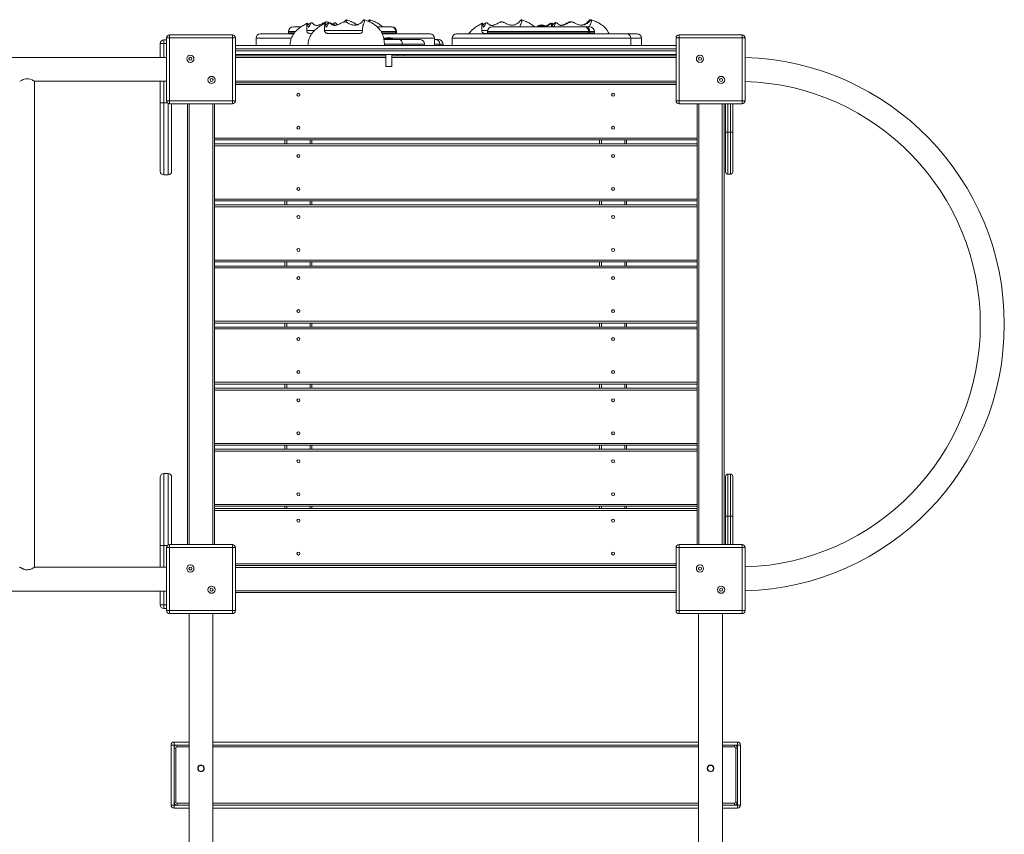
# Model space of a CAD drawing. Units: millimetres. Extents: x 22817 to 34350, y 7397 to 16833.
# Drawn here: x 28736 to 30378, y 12013 to 13371 of the extents above; entities that cross this region are included whole.
import ezdxf

# ---------------------------------------------------------------- set-up
doc = ezdxf.new("R2010")
doc.units = ezdxf.units.MM
doc.layers.add('TIPTAP', color=6, linetype='Continuous')
doc.layers.add('TIPTAP_DIM', color=9, linetype='Continuous')

# ---------------------------------------------------------------- blocks, each defined once
blk = doc.blocks.new('LM225-1_Top')
at = {"layer": 'TIPTAP', "linetype": 'Continuous', "lineweight": 15}
for p, q in [((11234.4, 479.1), (11230.5, 476.9)), ((11270.5, 476.5), (11272.4, 475.8)), ((11602.1, 479.1), (11597.7, 476.7)), ((11661.5, 483.8), (11660.6, 484.2)), ((11110.4, 460.5), (11165.9, 460.5)), ((11157.6, 464.5), (11157.6, 462.5)), ((11169.1, 464.5), (11157.6, 464.5)), ((11157.6, 462.5), (11167.4, 462.5)), ((11165.6, 472.5), (11178.5, 472.5)), ((11276.6, 461.5), (11276.7, 461.5)), ((11281.1, 467), (11281.1, 466.5)), ((11305.5, 472.5), (11329.1, 472.5)), ((11336.2, 464.5), (11311.9, 464.5)), ((11313, 462.5), (11336.2, 462.5)), ((11313.9, 460.5), (11394, 460.5)), ((11322.9, 460.5), (11322, 462.5)), ((11329.1, 472.5), (11329.8, 472.5)), ((11336.2, 464.5), (11336.2, 462.5)), ((11337.8, 464.5), (11336.2, 464.5)), ((11336.2, 462.5), (11337.8, 462.5)), ((11337.8, 462.5), (11337.8, 464.5)), ((11437.7, 460.5), (11721.3, 460.5)), ((11489.4, 464.5), (11489.4, 462.5)), ((11658.1, 464.5), (11489.4, 464.5)), ((11489.4, 462.5), (11658.1, 462.5)), ((11497.4, 472.5), (11651.1, 472.5)), ((11538.9, 461.5), (11538.9, 461.5)), ((11573, 473.8), (11573, 472.5)), ((11573, 473.8), (11586, 473.8)), ((11573.5, 462.1), (11573.5, 460.5)), ((11573.5, 462.1), (11585.5, 462.1)), ((11574.5, 462.5), (11574.5, 462.1)), ((11584.5, 462.1), (11584.5, 462.5)), ((11585.5, 460.5), (11585.5, 462.1)), ((11586, 472.5), (11586, 473.8)), ((11599.5, 461.5), (11600.8, 461.5)), ((11651.1, 472.5), (11652, 472.5)), ((11652, 472.5), (11652.6, 472.5)), ((11652.6, 472.5), (11659.7, 472.5)), ((11652.6, 472.5), (11652.6, 472.4)), ((11655, 461.5), (11655.1, 461.5)), ((11658.1, 464.5), (11658.1, 462.5)), ((11660, 464.5), (11658.1, 464.5)), ((11658.1, 462.5), (11660, 462.5)), ((11660, 462.5), (11660, 464.5)), ((11667.7, 464.5), (11660, 464.5)), ((11660, 462.5), (11667.7, 462.5)), ((11667.7, 462.5), (11667.7, 464.5)), ((11721.3, 460.5), (11739.3, 460.5)), ((10943.5, 421.5), (10943.5, 444.5)), ((10943.5, 444.5), (10949.5, 444.5)), ((10949.5, 450.5), (10949.5, 444.5)), ((10949.5, 450.5), (10954, 450.5)), ((10949.5, 444.5), (10949.5, 421.5)), ((10954, 444.5), (10949.5, 444.5)), ((10954, 349), (10954, 454)), ((10959, 454), (10954, 454)), ((10959, 454), (10959, 459)), ((10959, 459), (11064, 459)), ((11064, 454), (10959, 454)), ((10959, 454), (10959, 349)), ((11064, 459), (11064, 454)), ((11069, 454), (11064, 454)), ((11064, 349), (11064, 454)), ((11069, 454), (11069, 349)), ((11103.4, 453.5), (11103.4, 441.5)), ((11162.3, 453.5), (11103.4, 453.5)), ((11319.3, 453.5), (11316.2, 453.5)), ((11316.5, 451.5), (11317.8, 451.5)), ((11317.8, 451.5), (11342.2, 451.5)), ((11318.1, 452.8), (11318.1, 451.5)), ((11318.1, 452.8), (11331.1, 452.8)), ((11401, 453.5), (11329.9, 453.5)), ((11331.1, 451.5), (11331.1, 452.8)), ((11342.2, 451.5), (11376.3, 451.5)), ((11401, 441.5), (11401, 453.5)), ((11401, 451.5), (11402.2, 451.5)), ((11402.2, 451.5), (11407.2, 451.5)), ((11430.7, 453.5), (11430.7, 441.5)), ((11728.3, 453.5), (11430.7, 453.5)), ((11728.3, 441.5), (11728.3, 453.5)), ((11746.3, 453.5), (11728.3, 453.5)), ((11746.3, 441.5), (11746.3, 453.5)), ((11804, 349), (11804, 454)), ((11809, 454), (11804, 454)), ((11809, 454), (11809, 459)), ((11809, 459), (11914, 459)), ((11809, 454), (11809, 349)), ((11914, 454), (11809, 454)), ((11914, 459), (11914, 454)), ((11919, 454), (11914, 454)), ((11914, 349), (11914, 454)), ((11919, 454), (11919, 349)), ((11069, 441.5), (11804, 441.5)), ((11804, 435.5), (11069, 435.5)), ((11069, 432.5), (11804, 432.5)), ((11347.2, 443.5), (11317.3, 443.5)), ((11347.2, 443.5), (11347.2, 441.5)), ((11384.3, 443.5), (11347.2, 443.5)), ((11384.3, 441.5), (11384.3, 443.5)), ((11410, 443.5), (11401, 443.5)), ((11410, 443.5), (11410, 441.5)), ((11415.2, 443.5), (11410, 443.5)), ((11415.2, 441.5), (11415.2, 443.5)), ((10954, 421.5), (8989, 421.5)), ((11804, 426.5), (11069, 426.5)), ((11069, 424), (11319.6, 424)), ((11319.6, 421), (11069, 421)), ((11319.6, 426.5), (11319.6, 406.5)), ((11329.6, 406.5), (11329.6, 426.5)), ((11329.6, 424), (11804, 424)), ((11804, 421), (11329.6, 421)), ((11339.7, 426.5), (11339.7, 424)), ((11349.7, 424), (11349.7, 426.5)), ((11319.6, 406.5), (11329.6, 406.5)), ((10734, 381.5), (10954, 381.5)), ((10734, -428.6), (10734, 381.5)), ((10943.5, 345.5), (10943.5, 381.5)), ((10949.5, 381.5), (10949.5, 345.5)), ((11069, 382), (11804, 382)), ((11069, 379), (11804, 379)), ((11804, 376), (11069, 376)), ((10943.5, 345.5), (10949.5, 345.5)), ((10943.5, 231.5), (10943.5, 345.5)), ((10949.5, 345.5), (10949.5, 225.5)), ((10949.5, 345.5), (10955.4, 345.5)), ((10959, 349), (10954, 349)), ((10959, 349), (11064, 349)), ((10959, 349), (10959, 344)), ((11069, 349), (11064, 349)), ((11064, 344), (11064, 349)), ((11809, 349), (11804, 349)), ((11809, 349), (11914, 349)), ((11809, 349), (11809, 344)), ((11914, 344), (11914, 349)), ((11919, 349), (11914, 349)), ((10956.5, 225.5), (10956.5, 344.6)), ((11064, 344), (10959, 344)), ((10962.5, 344), (10962.5, 231.5)), ((10989, -391), (10989, 344)), ((10992, 344), (10992, -391)), ((11031, -391), (11031, 344)), ((11034, 287), (11034, 344)), ((11914, 344), (11809, 344)), ((11839, 287), (11839, 344)), ((11842, 344), (11842, -391)), ((11881, -391), (11881, 344)), ((11884, 344), (11884, -391)), ((11886.5, 296.5), (11886.5, 344)), ((11890.5, 344), (11890.5, 296.5)), ((11894.5, 296.5), (11894.5, 344)), ((11898.5, 344), (11898.5, 296.5)), ((11886.5, 230.5), (11886.5, 296.5)), ((11890.5, 296.5), (11886.5, 296.5)), ((11890.5, 296.5), (11890.5, 226.5)), ((11890.5, 296.5), (11894.5, 296.5)), ((11894.5, 226.5), (11894.5, 296.5)), ((11894.5, 296.5), (11898.5, 296.5)), ((11898.5, 296.5), (11898.5, 230.5)), ((11034, 287), (11839, 287)), ((11034, 284), (11034, 287)), ((11034, 284), (11034, 277.1)), ((11839, 284), (11034, 284)), ((11151.5, 277.1), (11151.5, 284)), ((11154.5, 284), (11154.5, 277.1)), ((11193.5, 277.1), (11193.5, 284)), ((11196.5, 284), (11196.5, 277.1)), ((11676.5, 277.1), (11676.5, 284)), ((11679.5, 284), (11679.5, 277.1)), ((11718.5, 277.1), (11718.5, 284)), ((11721.5, 284), (11721.5, 277.1)), ((11839, 287), (11839, 284)), ((11839, 277.1), (11839, 284)), ((11034, 277.1), (11839, 277.1)), ((11034, 274.1), (11034, 277.1)), ((11839, 274.1), (11034, 274.1)), ((11034, 185.1), (11034, 274.1)), ((11839, 277.1), (11839, 274.1)), ((11839, 274.1), (11839, 185.1)), ((10949.5, 225.5), (10956.5, 225.5)), ((11890.5, 226.5), (11894.5, 226.5)), ((11034, 182.1), (11034, 185.1)), ((11034, 185.1), (11839, 185.1)), ((11034, 182.1), (11034, 175.3)), ((11839, 182.1), (11034, 182.1)), ((11151.5, 175.3), (11151.5, 182.1)), ((11154.5, 182.1), (11154.5, 175.3)), ((11193.5, 175.3), (11193.5, 182.1)), ((11196.5, 182.1), (11196.5, 175.3)), ((11676.5, 175.3), (11676.5, 182.1)), ((11679.5, 182.1), (11679.5, 175.3)), ((11718.5, 175.3), (11718.5, 182.1)), ((11721.5, 182.1), (11721.5, 175.3)), ((11839, 185.1), (11839, 182.1)), ((11839, 175.3), (11839, 182.1)), ((11034, 175.3), (11839, 175.3)), ((11034, 172.3), (11034, 175.3)), ((11839, 172.3), (11034, 172.3)), ((11034, 83.3), (11034, 172.3)), ((11839, 175.3), (11839, 172.3)), ((11839, 172.3), (11839, 83.3)), ((11034, 80.3), (11034, 83.3)), ((11034, 83.3), (11839, 83.3)), ((11839, 83.3), (11839, 80.3)), ((11034, 80.3), (11034, 73.4)), ((11839, 80.3), (11034, 80.3)), ((11034, 73.4), (11839, 73.4)), ((11034, 70.4), (11034, 73.4)), ((11034, -18.6), (11034, 70.4)), ((11839, 70.4), (11034, 70.4)), ((11151.5, 73.4), (11151.5, 80.3)), ((11154.5, 80.3), (11154.5, 73.4)), ((11193.5, 73.4), (11193.5, 80.3)), ((11196.5, 80.3), (11196.5, 73.4)), ((11676.5, 73.4), (11676.5, 80.3)), ((11679.5, 80.3), (11679.5, 73.4)), ((11718.5, 73.4), (11718.5, 80.3)), ((11721.5, 80.3), (11721.5, 73.4)), ((11839, 73.4), (11839, 80.3)), ((11839, 73.4), (11839, 70.4)), ((11839, 70.4), (11839, -18.6)), ((11034, -18.6), (11839, -18.6)), ((11034, -21.6), (11034, -18.6)), ((11034, -21.6), (11034, -28.4)), ((11839, -21.6), (11034, -21.6)), ((11034, -28.4), (11839, -28.4)), ((11034, -31.4), (11034, -28.4)), ((11839, -31.4), (11034, -31.4)), ((11034, -31.4), (11034, -120.4)), ((11151.5, -28.4), (11151.5, -21.6)), ((11154.5, -21.6), (11154.5, -28.4)), ((11193.5, -28.4), (11193.5, -21.6)), ((11196.5, -21.6), (11196.5, -28.4)), ((11676.5, -28.4), (11676.5, -21.6)), ((11679.5, -21.6), (11679.5, -28.4)), ((11718.5, -28.4), (11718.5, -21.6)), ((11721.5, -21.6), (11721.5, -28.4)), ((11839, -18.6), (11839, -21.6)), ((11839, -28.4), (11839, -21.6)), ((11839, -28.4), (11839, -31.4)), ((11839, -120.4), (11839, -31.4)), ((11034, -120.4), (11839, -120.4)), ((11034, -123.4), (11034, -120.4)), ((11034, -123.4), (11034, -130.3)), ((11839, -123.4), (11034, -123.4)), ((11034, -130.3), (11839, -130.3)), ((11034, -133.3), (11034, -130.3)), ((11151.5, -130.3), (11151.5, -123.4)), ((11154.5, -123.4), (11154.5, -130.3)), ((11193.5, -130.3), (11193.5, -123.4)), ((11196.5, -123.4), (11196.5, -130.3)), ((11676.5, -130.3), (11676.5, -123.4)), ((11679.5, -123.4), (11679.5, -130.3)), ((11718.5, -130.3), (11718.5, -123.4)), ((11721.5, -123.4), (11721.5, -130.3)), ((11839, -120.4), (11839, -123.4)), ((11839, -130.3), (11839, -123.4)), ((11839, -130.3), (11839, -133.3)), ((11034, -222.3), (11034, -133.3)), ((11839, -133.3), (11034, -133.3)), ((11839, -133.3), (11839, -222.3)), ((11034, -222.3), (11839, -222.3)), ((11034, -225.3), (11034, -222.3)), ((11034, -225.3), (11034, -232.1)), ((11839, -225.3), (11034, -225.3)), ((11151.5, -232.1), (11151.5, -225.3)), ((11154.5, -225.3), (11154.5, -232.1)), ((11193.5, -232.1), (11193.5, -225.3)), ((11196.5, -225.3), (11196.5, -232.1)), ((11676.5, -232.1), (11676.5, -225.3)), ((11679.5, -225.3), (11679.5, -232.1)), ((11718.5, -232.1), (11718.5, -225.3)), ((11721.5, -225.3), (11721.5, -232.1)), ((11839, -222.3), (11839, -225.3)), ((11839, -232.1), (11839, -225.3)), ((11034, -232.1), (11839, -232.1)), ((11034, -235.1), (11034, -232.1)), ((11839, -235.1), (11034, -235.1)), ((11034, -324.1), (11034, -235.1)), ((11839, -232.1), (11839, -235.1)), ((11839, -235.1), (11839, -324.1)), ((10943.5, -392.5), (10943.5, -278.5)), ((10949.5, -272.5), (10949.5, -392.5)), ((10956.5, -272.5), (10949.5, -272.5)), ((10956.5, -391.7), (10956.5, -272.5)), ((10962.5, -278.5), (10962.5, -391)), ((11886.5, -343.5), (11886.5, -277.5)), ((11890.5, -273.5), (11890.5, -343.5)), ((11894.5, -273.5), (11890.5, -273.5)), ((11894.5, -343.5), (11894.5, -273.5)), ((11898.5, -277.5), (11898.5, -343.5)), ((11034, -324.1), (11839, -324.1)), ((11034, -327.1), (11034, -324.1)), ((11034, -327.1), (11034, -331)), ((11839, -327.1), (11034, -327.1)), ((11151.5, -331), (11151.5, -327.1)), ((11154.5, -327.1), (11154.5, -331)), ((11193.5, -331), (11193.5, -327.1)), ((11196.5, -327.1), (11196.5, -331)), ((11676.5, -331), (11676.5, -327.1)), ((11679.5, -327.1), (11679.5, -331)), ((11718.5, -331), (11718.5, -327.1)), ((11721.5, -327.1), (11721.5, -331)), ((11839, -324.1), (11839, -327.1)), ((11839, -331), (11839, -327.1)), ((11034, -334), (11034, -331)), ((11034, -331), (11839, -331)), ((11839, -334), (11034, -334)), ((11034, -334), (11034, -391)), ((11839, -331), (11839, -334)), ((11839, -334), (11839, -391)), ((11890.5, -343.5), (11886.5, -343.5)), ((11886.5, -391), (11886.5, -343.5)), ((11894.5, -343.5), (11890.5, -343.5)), ((11890.5, -343.5), (11890.5, -391)), ((11894.5, -343.5), (11898.5, -343.5)), ((11894.5, -391), (11894.5, -343.5)), ((11898.5, -343.5), (11898.5, -391)), ((10943.5, -392.5), (10949.5, -392.5)), ((10943.5, -428.5), (10943.5, -392.5)), ((10955.4, -392.5), (10949.5, -392.5)), ((10949.5, -392.5), (10949.5, -428.5)), ((10959, -396), (10959, -391)), ((10959, -391), (11064, -391)), ((11064, -391), (11064, -396)), ((11809, -396), (11809, -391)), ((11809, -391), (11914, -391)), ((11914, -391), (11914, -396)), ((10954, -501), (10954, -396)), ((10959, -396), (10954, -396)), ((11064, -396), (10959, -396)), ((10959, -396), (10959, -501)), ((11069, -396), (11064, -396)), ((11064, -501), (11064, -396)), ((11069, -396), (11069, -501)), ((11804, -501), (11804, -396)), ((11809, -396), (11804, -396)), ((11914, -396), (11809, -396)), ((11809, -396), (11809, -501)), ((11914, -501), (11914, -396)), ((11919, -396), (11914, -396)), ((11919, -396), (11919, -501)), ((11069, -423), (11804, -423)), ((11804, -426), (11069, -426)), ((10954, -428.5), (10733.9, -428.5)), ((11804, -429), (11069, -429)), ((8989, -468.5), (10954, -468.5)), ((10943.5, -491.5), (10943.5, -468.5)), ((10949.5, -468.5), (10949.5, -491.5)), ((11069, -468), (11804, -468)), ((11804, -471), (11069, -471)), ((10949.5, -491.5), (10943.5, -491.5)), ((10949.5, -497.5), (10949.5, -491.5)), ((10949.5, -491.5), (10954, -491.5)), ((10954, -497.5), (10949.5, -497.5)), ((10959, -501), (10954, -501)), ((10959, -501), (11064, -501)), ((10959, -501), (10959, -506)), ((11064, -506), (10959, -506)), ((10991.5, -506), (10991.5, -2866)), ((11031.5, -2866), (11031.5, -506)), ((11064, -506), (11064, -501)), ((11069, -501), (11064, -501)), ((11809, -501), (11804, -501)), ((11809, -501), (11914, -501)), ((11809, -501), (11809, -506)), ((11914, -506), (11809, -506)), ((11841.5, -506), (11841.5, -2866)), ((11881.5, -2866), (11881.5, -506)), ((11914, -506), (11914, -501)), ((11919, -501), (11914, -501)), ((10966.5, -725.3), (10966.5, -720.3)), ((10966.5, -720.3), (10991.5, -720.3)), ((11031.5, -720.3), (11841.5, -720.3)), ((11881.5, -720.3), (11906.5, -720.3)), ((11906.5, -725.3), (11906.5, -720.3)), ((10966.5, -725.3), (10961.5, -725.3)), ((10961.5, -825.3), (10961.5, -725.3)), ((10966.5, -725.3), (10966.5, -730.3)), ((10971.5, -725.3), (10966.5, -725.3)), ((10966.5, -820.3), (10966.5, -730.3)), ((10969.5, -730.3), (10966.5, -730.3)), ((10969.5, -730.3), (10969.5, -820.3)), ((10971.5, -725.3), (10991.5, -725.3)), ((10971.5, -725.3), (10971.5, -728.3)), ((10991.5, -728.3), (10971.5, -728.3)), ((11031.5, -725.3), (11841.5, -725.3)), ((11841.5, -728.3), (11031.5, -728.3)), ((11881.5, -725.3), (11901.5, -725.3)), ((11901.5, -728.3), (11881.5, -728.3)), ((11901.5, -725.3), (11901.5, -728.3)), ((11906.5, -725.3), (11901.5, -725.3)), ((11906.5, -730.3), (11903.5, -730.3)), ((11903.5, -820.3), (11903.5, -730.3)), ((11906.5, -725.3), (11911.5, -725.3)), ((11906.5, -730.3), (11906.5, -725.3)), ((11906.5, -730.3), (11906.5, -820.3)), ((11911.5, -725.3), (11911.5, -825.3)), ((11006.5, -764), (11006.5, -766.3)), ((11016.5, -766.3), (11016.5, -764)), ((11856.5, -764), (11856.5, -766.3)), ((11866.5, -766.3), (11866.5, -764)), ((10969.5, -820.3), (10966.5, -820.3)), ((10966.5, -820.3), (10966.5, -825.3)), ((11906.5, -820.3), (11903.5, -820.3)), ((11906.5, -825.3), (11906.5, -820.3)), ((10961.5, -825.3), (10966.5, -825.3)), ((10966.5, -830.3), (10966.5, -825.3)), ((10966.5, -825.3), (10971.5, -825.3)), ((10991.5, -830.3), (10966.5, -830.3)), ((10971.5, -822.3), (10971.5, -825.3)), ((10971.5, -822.3), (10991.5, -822.3)), ((10991.5, -825.3), (10971.5, -825.3)), ((11031.5, -822.3), (11841.5, -822.3)), ((11841.5, -825.3), (11031.5, -825.3)), ((11841.5, -830.3), (11031.5, -830.3)), ((11881.5, -822.3), (11901.5, -822.3)), ((11901.5, -825.3), (11881.5, -825.3)), ((11906.5, -830.3), (11881.5, -830.3)), ((11901.5, -822.3), (11901.5, -825.3)), ((11901.5, -825.3), (11906.5, -825.3)), ((11911.5, -825.3), (11906.5, -825.3)), ((11906.5, -830.3), (11906.5, -825.3))]:
    blk.add_line(p, q, dxfattribs=at)
at = {"layer": 'TIPTAP', "linetype": 'Continuous', "lineweight": 15, "flags": 128}
for points in [[(11317.8, 451.5), (11317, 451.3), (11316.7, 451.1)], [(11347.2, 443.5), (11347.1, 445), (11346.8, 446.5), (11346.3, 447.9), (11345.7, 449.1), (11345, 450.1), (11344.1, 450.8), (11343.2, 451.3), (11342.2, 451.5)], [(10709.1, 381.5), (10709.3, 381.7), (10710.7, 382.5), (10713, 383.7), (10714.7, 384.4), (10716.7, 385.1), (10720.1, 385.8), (10723.7, 385.7), (10726.8, 385), (10729.8, 383.8), (10731.2, 383), (10732.5, 382.4), (10733.3, 381.8), (10733.9, 381.5), (10734, 381.5), (10734, 381.5)]]:
    blk.add_lwpolyline(points, dxfattribs=at)
at = {"layer": 'TIPTAP', "linetype": 'Continuous', "lineweight": 15}
for centre, radius in [((10993.8, 419.1), 6), ((10993.8, 419.1), 2.5), ((11843.8, 419.1), 6), ((11843.8, 419.1), 2.5), ((11029.1, 383.8), 6), ((11029.1, 383.8), 2.5), ((11879.1, 383.8), 6), ((11879.1, 383.8), 2.5), ((11174, 359), 2.5), ((11699, 359), 2.5), ((11174, 304), 2.5), ((11699, 304), 2.5), ((11174, 257.1), 2.5), ((11699, 257.1), 2.5), ((11174, 202.1), 2.5), ((11699, 202.1), 2.5), ((11174, 155.3), 2.5), ((11699, 155.3), 2.5), ((11174, 100.3), 2.5), ((11699, 100.3), 2.5), ((11174, 53.4), 2.5), ((11699, 53.4), 2.5), ((11174, -1.6), 2.5), ((11699, -1.6), 2.5), ((11174, -48.4), 2.5), ((11699, -48.4), 2.5), ((11174, -103.4), 2.5), ((11699, -103.4), 2.5), ((11174, -150.3), 2.5), ((11699, -150.3), 2.5), ((11174, -205.3), 2.5), ((11699, -205.3), 2.5), ((11174, -252.1), 2.5), ((11699, -252.1), 2.5), ((11174, -307.1), 2.5), ((11699, -307.1), 2.5), ((11174, -351), 2.5), ((11699, -351), 2.5), ((11174, -406), 2.5), ((11699, -406), 2.5), ((10993.8, -430.9), 6), ((11843.8, -430.9), 6), ((10993.8, -430.9), 2.5), ((11843.8, -430.9), 2.5), ((11029.1, -466.2), 6), ((11029.1, -466.2), 2.5), ((11879.1, -466.2), 6), ((11879.1, -466.2), 2.5), ((11011.5, -764.1), 4.99), ((11861.5, -764.1), 4.99)]:
    blk.add_circle(centre, radius, dxfattribs=at)
for centre, radius, start, end in [((11110.4, 453.5), 7, 90, 180), ((11165.6, 464.5), 8, 90, 180), ((11328.6, 464.9), 7.59, 356.8006, 86.3957), ((11329.8, 464.5), 8, 0, 90), ((11394, 453.5), 7, 0, 90), ((11437.7, 453.5), 7, 90, 180), ((11497.4, 464.5), 8, 90, 180), ((11579.5, 464), 11.7, 56.1807, 123.8193), ((11650.5, 464.9), 7.54, 356.3686, 85.8367), ((11652, 464.5), 8, 0, 90), ((11659.7, 464.5), 8, 0, 90), ((11721.3, 453.5), 7, 0, 90), ((11739.3, 453.5), 7, 0, 90), ((10949.5, 444.5), 6, 90, 180), ((10959, 454), 5, 90, 180), ((11064, 454), 5, 0, 90), ((11324.6, 443), 11.7, 56.1807, 123.8193), ((11376.3, 443.5), 8, 0, 90), ((11402.1, 443.6), 7.9, 359.2471, 89.2268), ((11407.2, 443.5), 8, 0, 90), ((11809, 454), 5, 90, 180), ((11914, 454), 5, 0, 90), ((11906.5, -23.5), 445, 271.6096, 88.3904), ((11906.5, -23.5), 405, 0.0001, 88.2313), ((10959, 349), 5, 180, 270), ((11064, 349), 5, 270, 0), ((11809, 349), 5, 180, 270), ((11914, 349), 5, 270, 0), ((10949.5, 231.5), 6, 180, 270), ((10956.5, 231.5), 6, 270, 0), ((11890.5, 230.5), 4, 180, 270), ((11894.5, 230.5), 4, 270, 0), ((11906.5, -23.5), 405, 271.7687, 0.0001), ((10949.5, -278.5), 6, 90, 180), ((10956.5, -278.5), 6, 0, 90), ((11890.5, -277.5), 4, 90, 180), ((11894.5, -277.5), 4, 0, 90), ((10959, -396), 5, 90, 180), ((11064, -396), 5, 0, 90), ((11809, -396), 5, 90, 180), ((11914, -396), 5, 0, 90), ((10949.5, -491.5), 6, 180, 270), ((10959, -501), 5, 180, 270), ((11064, -501), 5, 270, 0), ((11809, -501), 5, 180, 270), ((11914, -501), 5, 270, 0), ((10966.5, -725.3), 5, 90, 180), ((11906.5, -725.3), 5, 0, 90), ((10971.5, -730.3), 5, 90, 180), ((10971.5, -730.3), 2, 90, 180), ((11901.5, -730.3), 5, 0, 90), ((11901.5, -730.3), 2, 0, 90), ((10971.5, -820.3), 5, 180, 270), ((10971.5, -820.3), 2, 180, 270), ((11901.5, -820.3), 2, 270, 0), ((11901.5, -820.3), 5, 270, 0), ((10966.5, -825.3), 5, 180, 270), ((11906.5, -825.3), 5, 270, 0)]:
    blk.add_arc(centre, radius, start, end, dxfattribs=at)
for points, knots in [([(11188.9, 478.5), (11187.9, 478), (11185.7, 476.8), (11182.4, 474.9), (11179, 472.8), (11176.2, 470.7), (11173.8, 468.8), (11172.1, 467.4), (11171.1, 466.3), (11170.3, 465.6), (11169.6, 464.9), (11168.7, 463.9), (11167.5, 462.5), (11166.1, 460.6), (11164.6, 458.2), (11163.1, 455.5), (11161.9, 452.6), (11161, 449.3), (11160.3, 445.6), (11160.2, 442.9), (11160.1, 441.5)], [0, 0, 0, 0, 0.069337, 0.160999, 0.238416, 0.321136, 0.382309, 0.428834, 0.452852, 0.474072, 0.492578, 0.515994, 0.556008, 0.601603, 0.657867, 0.724619, 0.781839, 0.845862, 0.917916, 1, 1, 1, 1]), ([(11187.8, 466.5), (11187.8, 468.2), (11187.8, 471.3), (11188, 474.8), (11188.3, 476.8), (11188.5, 477.9), (11188.8, 478.5), (11189, 478.6), (11189.3, 477.9), (11189.6, 476.3), (11189.9, 474.4), (11190.3, 472.9), (11190.7, 472), (11191.1, 472), (11191.6, 472.4), (11192.2, 473.3), (11192.9, 474.7), (11193.8, 476.7), (11194.7, 478.4), (11195.7, 479.4), (11196.6, 479.3), (11197.5, 478.5), (11198.7, 477.2), (11200.1, 476), (11201.9, 475.1), (11203.6, 474.7), (11205.6, 474.8), (11207.7, 475.2), (11209.8, 475.9), (11212.2, 477), (11214.9, 478.4), (11217.4, 479.6), (11219.5, 480.3), (11221.3, 480.7), (11223.3, 480.3), (11224.7, 479.7), (11225.3, 479.4), (11225.3, 479.4)], [0, 0, 0, 0, 0.071928, 0.127423, 0.15526, 0.184017, 0.205816, 0.223882, 0.242098, 0.269308, 0.297107, 0.325326, 0.346662, 0.368114, 0.38878, 0.409939, 0.448008, 0.486566, 0.525161, 0.549431, 0.573982, 0.597024, 0.620197, 0.666614, 0.696142, 0.726391, 0.755978, 0.786606, 0.813708, 0.841403, 0.878903, 0.91694, 0.933588, 0.95061, 0.977575, 0.999905, 1, 1, 1, 1]), ([(11195.6, 479.1), (11193.6, 478.1), (11191.6, 477), (11189.7, 475.8), (11189.7, 475.8)], [0, 0, 0, 0, 0.977952, 1, 1, 1, 1]), ([(11218.6, 478.5), (11217.7, 478), (11215.4, 476.8), (11212.2, 474.9), (11208.8, 472.8), (11205.9, 470.7), (11203.5, 468.8), (11201.9, 467.4), (11200.8, 466.3), (11200.1, 465.6), (11199.4, 464.9), (11198.5, 463.9), (11197.3, 462.5), (11195.9, 460.6), (11194.3, 458.2), (11192.9, 455.5), (11191.7, 452.6), (11190.7, 449.3), (11190, 445.6), (11190, 442.9), (11189.9, 441.5)], [0, 0, 0, 0, 0.069337, 0.160999, 0.238416, 0.321136, 0.382309, 0.428834, 0.452852, 0.474072, 0.492578, 0.515994, 0.556008, 0.601603, 0.657867, 0.724619, 0.781839, 0.845862, 0.917916, 1, 1, 1, 1]), ([(11217.5, 466.5), (11217.5, 468.2), (11217.6, 471.3), (11217.8, 474.8), (11218, 476.8), (11218.3, 477.9), (11218.5, 478.5), (11218.8, 478.6), (11219.1, 477.9), (11219.4, 476.3), (11219.7, 474.4), (11220, 472.9), (11220.5, 472), (11220.9, 472), (11221.3, 472.4), (11221.9, 473.3), (11222.7, 474.7), (11223.6, 476.7), (11224.5, 478.4), (11225.5, 479.4), (11226.4, 479.3), (11227.3, 478.5), (11228.5, 477.2), (11229.9, 476), (11231.7, 475.1), (11233.4, 474.7), (11235.4, 474.8), (11237.4, 475.2), (11239.6, 475.9), (11242, 477), (11244.7, 478.4), (11247.2, 479.6), (11249.2, 480.3), (11251.1, 480.7), (11253.1, 480.3), (11255.1, 479.4), (11257.5, 478.2), (11260.2, 476.9), (11263.3, 475.8), (11266.1, 475.2), (11268.9, 475.1), (11271.7, 475.5), (11274.5, 476.5), (11277.3, 478.1), (11279.9, 480.3), (11281.6, 482.3), (11282.7, 483.5), (11283.4, 484.2), (11284, 484.3), (11284.3, 483.7), (11284.4, 482.8), (11284.3, 481.5), (11283.8, 479.3), (11282.8, 477.2), (11282, 475.5), (11281.5, 473.9), (11281.2, 471.6), (11281.1, 469.1), (11281.1, 467.3), (11281.1, 466.5)], [0, 0, 0, 0, 0.038213, 0.067695, 0.082484, 0.097761, 0.109342, 0.11894, 0.128618, 0.143073, 0.157842, 0.172834, 0.184168, 0.195565, 0.206544, 0.217785, 0.23801, 0.258494, 0.278998, 0.291892, 0.304935, 0.317176, 0.329487, 0.354147, 0.369834, 0.385904, 0.401623, 0.417894, 0.432292, 0.447005, 0.466928, 0.487136, 0.49598, 0.505023, 0.519349, 0.531212, 0.543102, 0.567164, 0.585103, 0.603504, 0.621473, 0.639994, 0.66389, 0.688448, 0.717816, 0.747618, 0.75909, 0.77075, 0.786386, 0.797153, 0.808195, 0.829218, 0.850275, 0.892937, 0.913917, 0.934815, 0.956764, 0.978779, 1, 1, 1, 1]), ([(11225.3, 479.1), (11223.4, 478.1), (11221.4, 477), (11219.5, 475.8), (11219.5, 475.8)], [0, 0, 0, 0, 0.977952, 1, 1, 1, 1]), ([(11225.7, 479.2), (11226.2, 479), (11227.9, 478.2), (11230.5, 476.9), (11233.6, 475.8), (11235.8, 475.2), (11237, 475.2), (11237.3, 475.2)], [0, 0, 0, 0, 0.119972, 0.439103, 0.67704, 0.92109, 1, 1, 1, 1]), ([(11227.7, 478.5), (11227.8, 478.5), (11227.9, 478.6), (11228.1, 478.2), (11228.2, 477.7), (11228.2, 477.5)], [0, 0, 0, 0, 0.346583, 0.840401, 1, 1, 1, 1]), ([(11232.5, 476.2), (11232.6, 476.4), (11232.9, 477.2), (11233.6, 478.4), (11234.6, 479.4), (11235.5, 479.3), (11236.4, 478.5), (11237.6, 477.3), (11238.5, 476.3), (11239.3, 475.9), (11239.3, 475.9)], [0, 0, 0, 0, 0.048849, 0.251193, 0.378433, 0.507146, 0.627946, 0.749434, 0.992785, 1, 1, 1, 1]), ([(11250.1, 480.4), (11250.8, 481.2), (11251.9, 482.3), (11252.9, 483.5), (11253.6, 484.2), (11254.2, 484.3), (11254.5, 483.7), (11254.6, 482.8), (11254.5, 481.5), (11254.3, 480.3), (11254.1, 479.8), (11254.1, 479.8)], [0, 0, 0, 0, 0.218165, 0.305433, 0.394129, 0.513072, 0.594976, 0.678969, 0.838891, 0.999067, 1, 1, 1, 1]), ([(11271.8, 475.6), (11271.4, 475.9), (11270.2, 476.8), (11268.1, 478.1), (11265.2, 479.7), (11261.9, 481.3), (11258.1, 482.8), (11255.4, 483.7), (11254.1, 484.2)], [0, 0, 0, 0, 0.075449, 0.222916, 0.376733, 0.564277, 0.787748, 1, 1, 1, 1]), ([(11317.4, 441.5), (11317.4, 443.2), (11317.3, 446.4), (11316.8, 450.9), (11315.8, 455.3), (11314.4, 459.5), (11312.4, 463.7), (11310.2, 467.2), (11307.7, 470.2), (11305.6, 472.3), (11303.7, 474), (11302, 475.3), (11300.1, 476.7), (11297.8, 478.1), (11295, 479.7), (11291.7, 481.3), (11287.9, 482.8), (11285.2, 483.7), (11283.8, 484.2)], [0, 0, 0, 0, 0.086643, 0.1623588, 0.2289413, 0.3147539, 0.3868596, 0.4655454, 0.5271794, 0.5809094, 0.618712, 0.6544678, 0.6902753, 0.739677, 0.7912055, 0.8540327, 0.9288955, 1, 1, 1, 1]), ([(11290.2, 481.8), (11290.5, 482.1), (11291.1, 482.7), (11291.8, 483.5), (11292.5, 484.2), (11293, 484.3), (11293.3, 483.7), (11293.5, 482.8), (11293.4, 481.7), (11293.2, 480.8), (11293.1, 480.5)], [0, 0, 0, 0, 0.107122, 0.216677, 0.328024, 0.477343, 0.580164, 0.685607, 0.88637, 1, 1, 1, 1]), ([(11314.5, 472.5), (11314.5, 472.5), (11313.9, 473), (11312.8, 474), (11311.1, 475.3), (11309.2, 476.7), (11306.9, 478.1), (11304.1, 479.7), (11300.8, 481.3), (11297, 482.8), (11294.2, 483.7), (11292.9, 484.2)], [0, 0, 0, 0, 0.0031019, 0.0930236, 0.1780766, 0.2632525, 0.3807651, 0.503337, 0.6527849, 0.8308625, 1, 1, 1, 1]), ([(11480.9, 478.5), (11479.9, 478), (11477.7, 476.8), (11474.4, 474.9), (11471.1, 472.8), (11468.2, 470.7), (11465.8, 468.8), (11464.2, 467.4), (11463.1, 466.3), (11462.3, 465.6), (11461.6, 464.9), (11460.7, 463.9), (11459.6, 462.5), (11458.6, 461.3), (11458.1, 460.5), (11458.1, 460.5)], [0, 0, 0, 0, 0.113959, 0.264609, 0.391849, 0.527802, 0.628342, 0.704809, 0.744284, 0.779159, 0.809575, 0.848061, 0.913825, 0.988763, 1, 1, 1, 1]), ([(11479.8, 466.5), (11479.8, 468.2), (11479.8, 471.3), (11480, 474.8), (11480.3, 476.8), (11480.5, 477.9), (11480.8, 478.5), (11481.1, 478.6), (11481.4, 477.9), (11481.6, 476.3), (11481.9, 474.4), (11482.3, 472.9), (11482.7, 472), (11483.1, 472), (11483.6, 472.4), (11484.2, 473.3), (11484.9, 474.7), (11485.8, 476.7), (11486.7, 478.4), (11487.7, 479.4), (11488.6, 479.3), (11489.5, 478.5), (11490.7, 477.2), (11492.1, 476), (11493.9, 475.1), (11495.6, 474.7), (11497.6, 474.8), (11499.7, 475.2), (11501.8, 475.9), (11504.2, 477), (11506.9, 478.4), (11509.4, 479.6), (11511.5, 480.3), (11513.3, 480.7), (11515.3, 480.3), (11517.3, 479.4), (11519.8, 478.2), (11522.5, 476.9), (11525.6, 475.8), (11528.4, 475.2), (11531.1, 475.1), (11533.9, 475.5), (11536.7, 476.5), (11539.6, 478.1), (11542.1, 480.3), (11543.8, 482.3), (11544.9, 483.5), (11545.6, 484.2), (11546.2, 484.3), (11546.5, 483.7), (11546.7, 482.8), (11546.6, 481.5), (11546, 479.3), (11545.1, 477.2), (11544.2, 475.5), (11543.8, 474.1), (11543.6, 472.9), (11543.6, 472.5)], [0, 0, 0, 0, 0.040305, 0.071401, 0.086999, 0.103112, 0.115327, 0.125451, 0.135658, 0.150904, 0.166481, 0.182294, 0.194249, 0.20627, 0.21785, 0.229706, 0.251037, 0.272643, 0.29427, 0.307869, 0.321626, 0.334537, 0.347522, 0.373532, 0.390077, 0.407027, 0.423606, 0.440768, 0.455955, 0.471473, 0.492486, 0.5138, 0.523128, 0.532666, 0.547776, 0.560288, 0.572829, 0.598208, 0.61713, 0.636538, 0.655491, 0.675025, 0.700229, 0.726131, 0.757107, 0.78854, 0.80064, 0.812938, 0.82943, 0.840787, 0.852433, 0.874607, 0.896816, 0.941813, 0.963942, 0.985983, 1, 1, 1, 1]), ([(11487.6, 479.1), (11485.6, 478.1), (11483.7, 477), (11481.8, 475.8), (11481.7, 475.8)], [0, 0, 0, 0, 0.9779518, 1, 1, 1, 1]), ([(11567.7, 472.5), (11567.6, 472.5), (11567.1, 473), (11566, 474), (11564.3, 475.3), (11562.3, 476.7), (11560.1, 478.1), (11557.3, 479.7), (11553.9, 481.3), (11550.1, 482.8), (11547.4, 483.7), (11546.1, 484.2)], [0, 0, 0, 0, 0.0031019, 0.0930236, 0.1780766, 0.2632525, 0.3807651, 0.503337, 0.6527849, 0.8308625, 1, 1, 1, 1]), ([(11595.4, 478.5), (11594.4, 478), (11592.2, 476.8), (11589, 475), (11586.9, 473.6), (11586, 473)], [0, 0, 0, 0, 0.302605, 0.702641, 1, 1, 1, 1]), ([(11597, 478.5), (11596.1, 478), (11593.8, 476.8), (11590.6, 474.9), (11588.1, 473.4), (11587, 472.6), (11586.8, 472.5)], [0, 0, 0, 0, 0.2761889, 0.6413027, 0.94968, 1, 1, 1, 1]), ([(11594.9, 477.4), (11595, 477.6), (11595.1, 478), (11595.3, 478.5), (11595.5, 478.6), (11595.7, 478.2), (11595.8, 477.9), (11595.8, 477.8)], [0, 0, 0, 0, 0.1847828, 0.4859223, 0.7354952, 0.9871282, 1, 1, 1, 1]), ([(11596.1, 472.5), (11596.1, 473.4), (11596.2, 475.1), (11596.4, 476.8), (11596.7, 477.9), (11597, 478.5), (11597.2, 478.6), (11597.5, 477.9), (11597.8, 476.3), (11598.1, 474.5), (11598.4, 473), (11598.6, 472.6), (11598.7, 472.5)], [0, 0, 0, 0, 0.1697032, 0.2796001, 0.3931262, 0.4791871, 0.550511, 0.6224237, 0.729845, 0.8395909, 0.9509979, 1, 1, 1, 1]), ([(11603.7, 479.1), (11601.8, 478.1), (11599.8, 477), (11597.9, 475.8), (11597.9, 475.8)], [0, 0, 0, 0, 0.9779518, 1, 1, 1, 1]), ([(11599.5, 472.2), (11599.6, 472.3), (11599.8, 472.5), (11600.3, 473.3), (11601.1, 474.7), (11602, 476.7), (11602.9, 478.4), (11603.9, 479.4), (11604.8, 479.3), (11605.7, 478.5), (11606.9, 477.2), (11608.3, 476), (11610.1, 475.1), (11611.8, 474.7), (11613.8, 474.8), (11615.8, 475.2), (11618, 475.9), (11620.4, 477), (11623.1, 478.4), (11625.6, 479.6), (11627.6, 480.3), (11629.5, 480.7), (11631.5, 480.3), (11633.5, 479.4), (11635.9, 478.2), (11638.6, 476.9), (11641.7, 475.8), (11644.5, 475.2), (11647.3, 475.1), (11650.1, 475.5), (11652.9, 476.5), (11655.7, 478.1), (11658.3, 480.3), (11660, 482.3), (11661.1, 483.5), (11661.8, 484.2), (11662.4, 484.3), (11662.7, 483.7), (11662.8, 482.8), (11662.7, 481.5), (11662.2, 479.3), (11661.2, 477.2), (11660.4, 475.5), (11659.9, 474.1), (11659.8, 472.9), (11659.7, 472.5)], [0, 0, 0, 0, 0.009328, 0.024345, 0.051363, 0.078729, 0.106121, 0.123346, 0.140771, 0.157124, 0.173571, 0.206515, 0.227471, 0.24894, 0.269939, 0.291676, 0.310912, 0.330567, 0.357182, 0.384178, 0.395993, 0.408074, 0.427213, 0.443061, 0.458945, 0.49109, 0.515056, 0.539638, 0.563644, 0.588386, 0.62031, 0.653117, 0.692351, 0.732164, 0.74749, 0.763067, 0.783956, 0.79834, 0.813091, 0.841177, 0.869307, 0.926301, 0.954329, 0.982246, 1, 1, 1, 1]), ([(11600.8, 477.5), (11601, 477.8), (11601.4, 478.6), (11602.2, 479.4), (11602.9, 479.4), (11603.3, 479), (11603.4, 479)], [0, 0, 0, 0, 0.285087, 0.59842, 0.915382, 1, 1, 1, 1]), ([(11614.3, 475.3), (11615, 475.5), (11616.3, 475.9), (11618.7, 477), (11621.4, 478.3), (11623.9, 479.6), (11626, 480.3), (11627.3, 480.6), (11628.1, 480.5), (11628.4, 480.4)], [0, 0, 0, 0, 0.155871, 0.315149, 0.530824, 0.749586, 0.845328, 0.943227, 1, 1, 1, 1]), ([(11648.1, 475.5), (11649.2, 475.8), (11651.2, 476.4), (11654, 478.1), (11656.6, 480.3), (11658.3, 482.3), (11659.4, 483.5), (11660.1, 484.2), (11660.7, 484.3), (11661, 483.8), (11661, 483.5), (11661, 483.4)], [0, 0, 0, 0, 0.14806, 0.300216, 0.48218, 0.666829, 0.73791, 0.810154, 0.907034, 0.973746, 1, 1, 1, 1]), ([(11692.3, 460.5), (11691.8, 461.5), (11690.7, 463.9), (11688.6, 467.2), (11686.1, 470.2), (11684, 472.3), (11682.1, 474), (11680.5, 475.3), (11678.5, 476.7), (11676.2, 478.1), (11673.4, 479.7), (11670.1, 481.3), (11666.3, 482.8), (11663.6, 483.7), (11662.2, 484.2)], [0, 0, 0, 0, 0.086112, 0.203394, 0.295259, 0.375344, 0.431689, 0.484983, 0.538354, 0.611988, 0.688791, 0.782435, 0.894019, 1, 1, 1, 1]), ([(11192.9, 461.5), (11192.4, 461.5), (11191.2, 461.6), (11189.7, 462.5), (11188.5, 463.7), (11187.9, 465.1), (11187.8, 466.1), (11187.8, 466.5)], [0, 0, 0, 0, 0.20024, 0.400006, 0.611829, 0.838931, 1, 1, 1, 1]), ([(11187.8, 466.5), (11187.9, 466.5), (11188, 466.5), (11189.2, 466.5), (11190.6, 466.5), (11192.5, 466.5), (11194.6, 466.5), (11197, 466.5), (11199.1, 466.5), (11200.6, 466.5), (11201, 466.5)], [0, 0, 0, 0, 0.15156, 0.305372, 0.46234, 0.619218, 0.732815, 0.847085, 0.96728, 1, 1, 1, 1]), ([(11192.9, 461.5), (11193.5, 461.5), (11194.8, 461.5), (11195.9, 461.5), (11196.5, 461.5)], [0, 0, 0, 0, 0.462989, 1, 1, 1, 1]), ([(11222.7, 461.5), (11222.1, 461.5), (11221, 461.6), (11219.5, 462.5), (11218.3, 463.7), (11217.6, 465.1), (11217.6, 466.1), (11217.5, 466.5)], [0, 0, 0, 0, 0.20024, 0.400006, 0.611829, 0.838931, 1, 1, 1, 1]), ([(11217.5, 466.5), (11217.6, 466.5), (11217.8, 466.5), (11219, 466.5), (11220.4, 466.5), (11222.2, 466.5), (11224.4, 466.5), (11226.8, 466.5), (11229.2, 466.5), (11231.5, 466.5), (11233.6, 466.5), (11236.1, 466.5), (11239, 466.5), (11242.1, 466.5), (11246, 466.5), (11251, 466.5), (11256.9, 466.5), (11262.4, 466.5), (11267.4, 466.5), (11271.9, 466.5), (11275.9, 466.5), (11279, 466.5), (11280.3, 466.5), (11280.7, 466.5)], [0, 0, 0, 0, 0.069541, 0.140115, 0.212137, 0.284119, 0.33624, 0.388671, 0.443821, 0.471924, 0.500007, 0.531879, 0.564539, 0.592632, 0.621416, 0.673851, 0.728012, 0.777231, 0.828018, 0.874496, 0.92203, 0.975074, 1, 1, 1, 1]), ([(11222.7, 461.5), (11223.3, 461.5), (11224.6, 461.5), (11226.6, 461.5), (11228.6, 461.5), (11230.3, 461.5), (11232.1, 461.5), (11233.8, 461.5), (11235.3, 461.5), (11236.8, 461.5), (11238.2, 461.5), (11239.7, 461.5), (11241.7, 461.5), (11243.9, 461.5), (11246.2, 461.5), (11248.7, 461.5), (11251.4, 461.5), (11254.2, 461.5), (11257, 461.5), (11260.2, 461.5), (11263.6, 461.5), (11267.2, 461.5), (11270.6, 461.5), (11273.7, 461.5), (11275.7, 461.5), (11276.7, 461.5)], [0, 0, 0, 0, 0.022265, 0.051675, 0.080985, 0.110424, 0.13998, 0.200094, 0.260601, 0.321045, 0.35219, 0.383107, 0.414369, 0.445836, 0.477182, 0.508498, 0.544181, 0.579873, 0.617927, 0.65605, 0.720273, 0.784689, 0.85847, 0.932308, 1, 1, 1, 1]), ([(11281.1, 466.5), (11281, 465.7), (11280.8, 464.5), (11280, 463.1), (11279.1, 462.2), (11278, 461.6), (11277.1, 461.5), (11276.7, 461.5)], [0, 0, 0, 0, 0.242357, 0.427552, 0.617933, 0.806365, 1, 1, 1, 1]), ([(11485, 461.5), (11484.4, 461.5), (11483.2, 461.6), (11481.7, 462.5), (11480.5, 463.7), (11479.9, 465.1), (11479.8, 466.1), (11479.8, 466.5)], [0, 0, 0, 0, 0.20024, 0.400006, 0.611829, 0.838931, 1, 1, 1, 1]), ([(11479.8, 466.5), (11479.9, 466.5), (11480, 466.5), (11481.2, 466.5), (11482.6, 466.5), (11484.5, 466.5), (11486.7, 466.5), (11488.3, 466.5), (11489.5, 466.5), (11489.8, 466.5)], [0, 0, 0, 0, 0.172757, 0.348081, 0.527001, 0.705821, 0.835304, 0.965556, 1, 1, 1, 1]), ([(11485, 461.5), (11485.5, 461.5), (11486.9, 461.5), (11488.9, 461.5), (11490.9, 461.5), (11492.5, 461.5), (11494.3, 461.5), (11496, 461.5), (11497.6, 461.5), (11499, 461.5), (11500.5, 461.5), (11501.9, 461.5), (11504, 461.5), (11506.1, 461.5), (11508.4, 461.5), (11510.9, 461.5), (11513.6, 461.5), (11516.5, 461.5), (11519.2, 461.5), (11522.4, 461.5), (11525.8, 461.5), (11529.4, 461.5), (11532.8, 461.5), (11536, 461.5), (11538, 461.5), (11538.9, 461.5)], [0, 0, 0, 0, 0.022265, 0.051675, 0.080985, 0.110424, 0.13998, 0.200094, 0.260601, 0.321045, 0.35219, 0.383107, 0.414369, 0.445836, 0.477182, 0.508498, 0.544181, 0.579873, 0.617927, 0.65605, 0.720273, 0.784689, 0.85847, 0.932308, 1, 1, 1, 1]), ([(11541.5, 462.5), (11541.4, 462.4), (11541.1, 462), (11540.2, 461.6), (11539.4, 461.5), (11538.9, 461.5)], [0, 0, 0, 0, 0.089152, 0.538373, 1, 1, 1, 1]), ([(11601.1, 461.5), (11600.5, 461.5), (11599.4, 461.6), (11598.5, 462.2), (11598.1, 462.5)], [0, 0, 0, 0, 0.520516, 1, 1, 1, 1]), ([(11601.1, 461.5), (11601.7, 461.5), (11603, 461.5), (11605, 461.5), (11607, 461.5), (11608.7, 461.5), (11610.5, 461.5), (11612.2, 461.5), (11613.7, 461.5), (11615.2, 461.5), (11616.6, 461.5), (11618.1, 461.5), (11620.1, 461.5), (11622.3, 461.5), (11624.6, 461.5), (11627.1, 461.5), (11629.8, 461.5), (11632.6, 461.5), (11635.4, 461.5), (11638.6, 461.5), (11642, 461.5), (11645.6, 461.5), (11649, 461.5), (11652.1, 461.5), (11654.2, 461.5), (11655.1, 461.5)], [0, 0, 0, 0, 0.022265, 0.051675, 0.080985, 0.110424, 0.13998, 0.200094, 0.260601, 0.321045, 0.35219, 0.383107, 0.414369, 0.445836, 0.477182, 0.508498, 0.544181, 0.579873, 0.617927, 0.65605, 0.720273, 0.784689, 0.85847, 0.932308, 1, 1, 1, 1]), ([(11654.8, 461.7), (11654.8, 461.7), (11654.4, 461.5), (11653.9, 461.5), (11653.4, 461.5)], [0, 0, 0, 0, 0.046352, 1, 1, 1, 1]), ([(11657.7, 462.5), (11657.6, 462.4), (11657.2, 462), (11656.4, 461.6), (11655.5, 461.5), (11655.1, 461.5)], [0, 0, 0, 0, 0.089152, 0.538373, 1, 1, 1, 1]), ([(10709, -428.5), (10709, -428.6), (10709.1, -428.6), (10709.6, -429), (10711, -429.8), (10713.3, -431), (10715.6, -431.9), (10718, -432.6), (10721.1, -433.1), (10724.5, -432.7), (10727.8, -431.8), (10730.2, -430.7), (10731.9, -429.8), (10733, -429.1), (10733.7, -428.7), (10734, -428.5), (10733.9, -428.6), (10733.9, -428.6)], [0, 0, 0, 0, 0.0465031, 0.0944938, 0.1883242, 0.2897386, 0.3465498, 0.4051843, 0.4902659, 0.5755246, 0.6589867, 0.7580974, 0.815086, 0.8738978, 0.9275487, 0.9833362, 1, 1, 1, 1]), ([(11017, -764.1), (11016.9, -764.7), (11016.8, -765.9), (11015.9, -767.5), (11014.5, -768.7), (11012.8, -769.4), (11010.9, -769.6), (11009.2, -769.1), (11007.6, -768.1), (11006.5, -766.7), (11005.9, -764.9), (11006, -763.1), (11006.6, -761.4), (11007.8, -759.9), (11009.3, -758.9), (11011.2, -758.5), (11013, -758.7), (11014.7, -759.5), (11016, -760.8), (11016.8, -762.5), (11016.9, -763.6), (11017, -764.1)], [0, 0, 0, 0, 0.052294, 0.104539, 0.158043, 0.212444, 0.265513, 0.317172, 0.369381, 0.42329, 0.47755, 0.530086, 0.581548, 0.634215, 0.688502, 0.742353, 0.794453, 0.846166, 0.899336, 0.953746, 1, 1, 1, 1]), ([(11006.1, -764), (11006.2, -763.5), (11006.5, -762.5), (11007.1, -761.6), (11007.5, -761.2)], [0, 0, 0, 0, 0.487699, 1, 1, 1, 1]), ([(11015.9, -761.9), (11016.2, -762.2), (11016.7, -763.1), (11016.8, -764), (11016.9, -764.6)], [0, 0, 0, 0, 0.447859, 1, 1, 1, 1]), ([(11867, -764.1), (11866.9, -764.7), (11866.8, -765.9), (11865.9, -767.5), (11864.5, -768.7), (11862.8, -769.4), (11860.9, -769.6), (11859.2, -769.1), (11857.6, -768.1), (11856.5, -766.7), (11855.9, -764.9), (11856, -763.1), (11856.6, -761.4), (11857.8, -759.9), (11859.3, -758.9), (11861.2, -758.5), (11863, -758.7), (11864.7, -759.5), (11866, -760.8), (11866.8, -762.5), (11866.9, -763.6), (11867, -764.1)], [0, 0, 0, 0, 0.052294, 0.104539, 0.158043, 0.212444, 0.265513, 0.317172, 0.369381, 0.42329, 0.47755, 0.530086, 0.581548, 0.634215, 0.688502, 0.742353, 0.794453, 0.846166, 0.899336, 0.953746, 1, 1, 1, 1]), ([(11856.1, -764), (11856.2, -763.5), (11856.4, -762.7), (11856.8, -762.1), (11857, -761.9)], [0, 0, 0, 0, 0.652987, 1, 1, 1, 1]), ([(11865.4, -761.2), (11865.5, -761.3), (11866.1, -761.7), (11866.7, -762.9), (11866.8, -764.1), (11866.9, -764.6)], [0, 0, 0, 0, 0.06213, 0.5688967, 1, 1, 1, 1])]:
    blk.add_open_spline(points, degree=3, knots=knots, dxfattribs=at)

msp = doc.modelspace()

# ---------------------------------------------------------------- block references
at = {"layer": 'TIPTAP_DIM'}
msp.add_blockref('LM225-1_Top', (18026.7, 12886.9), dxfattribs=at)

doc.saveas('drawing.dxf')
